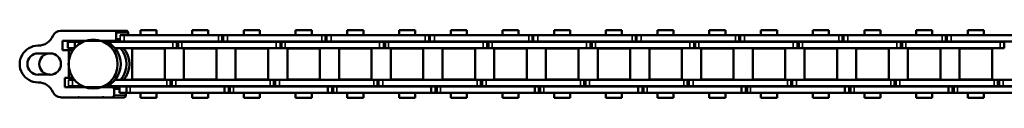
# Model space of a CAD drawing. Extents: x -4624 to 1221, y -7167 to 386.
# Drawn here: x -4171 to -3930, y -1519 to -1502 of the extents above; entities that cross this region are included whole.
import ezdxf

# ---------------------------------------------------------------- set-up
doc = ezdxf.new("R2010")
doc.units = 0
doc.layers.get('0').update_dxf_attribs({"lineweight": 25})
doc.layers.add('Sichtbar (ISO)', color=7, linetype='Continuous', lineweight=50)
doc.layers.add('Sichtbar schmal (ISO)', color=3, linetype='Continuous', lineweight=35)

# ---------------------------------------------------------------- blocks, each defined once
blk = doc.blocks.new('Kettenendst   (SR)')
at = {"layer": 'Sichtbar (ISO)'}
for p, q in [((-2.6, 5.5), (-2.6, 8.5)), ((2.6, 8.5), (2.6, 5.5)), ((-8.16, 2.98), (-8.16, -1.33)), ((3.35, 1.01), (3.35, 2.51)), ((3.35, 2.51), (5.64, 2.51)), ((5.64, 2.51), (5.64, -10.14)), ((8.14, -10.14), (8.14, 2.98)), ((-5.66, -9.61), (-5.66, 1.97)), ((-5.66, 1.97), (-3.35, 1.97)), ((-3.35, 1.97), (-3.35, 1.01)), ((-3.35, 1.01), (3.35, 1.01)), ((-3.35, 1.01), (-3.35, -0.01)), ((3.35, 1.01), (3.35, -0.01)), ((-8.16, -1.53), (-8.16, -1.33)), ((-8.16, -1.53), (-8.16, -7.32)), ((-5.66, -0.91), (-5.41, -0.91)), ((3.83, -0.37), (3.89, -0.37)), ((5.39, -0.37), (5.64, -0.37)), ((-8.16, -9.61), (-8.16, -12.49)), ((-8.16, -7.52), (-8.16, -7.32)), ((-8.16, -7.52), (-8.16, -9.61)), ((-5.66, -9.61), (-5.66, -11.4)), ((-7.66, -10.11), (-6.15, -10.11)), ((5.64, -10.14), (5.64, -11.56)), ((6.15, -10.64), (7.64, -10.64)), ((8.14, -10.14), (8.14, -13.02)), ((-7.66, -12.99), (-7.03, -12.99)), ((7.02, -13.52), (7.64, -13.52))]:
    blk.add_line(p, q, dxfattribs=at)
for centre, major_axis, start_param, end_param in [((-0.01, 8.5), (4.5, 0), 0, 3.141593), ((-0.01, 8.5), (-2.6, 0), 3.141593, 6.283185), ((-8.5, 8.5), (4, 0), 5.114831, 6.283185), ((-0.01, 5.62), (-2.6, 0), 3.141593, 6.283185), ((8.5, 8.5), (-4, 0), 0, 1.168354), ((-6.15, 2.98), (-2, 0), 5.114831, 6.283185), ((-0.01, 5.5), (2.6, 0), 3.141593, 6.283185), ((6.15, 2.98), (2, 0), 0, 1.168354), ((-8.16, -1.43), (0.1, 0), 4.712389, 7.853982), ((-8.16, -7.42), (0.1, 0), 4.712389, 7.853982), ((-7.66, -9.61), (-0.5, 0), 0, 1.570796), ((-6.15, -9.61), (0.5, 0), 4.712389, 6.283185), ((-0.01, -7.13), (-6, 0), 0.343248, 0.451027), ((-0.01, -5.72), (-6, 0), 0.343248, 2.798345), ((-0.01, -7.13), (6, 0), 5.832158, 5.939938), ((-0.01, -7.86), (-6, 0), 0.343248, 0.451027), ((-0.01, -7.13), (6, 0), 4.004805, 5.419973), ((-0.01, -7.86), (6, 0), 5.832158, 5.939938), ((6.15, -10.14), (-0.5, 0), 0, 1.570796), ((7.64, -10.14), (0.5, 0), 4.712389, 6.283185), ((-7.66, -12.49), (-0.5, 0), 0, 1.570796), ((-0.01, -7.86), (6, 0), 4.004805, 5.419973), ((7.64, -13.02), (0.5, 0), 4.712389, 6.283185)]:
    blk.add_ellipse(centre, major_axis=major_axis, ratio=0.99863, start_param=start_param, end_param=end_param, dxfattribs=at)
blk.add_ellipse((-0.01, -4.98), major_axis=(6, 0), ratio=0.99863, dxfattribs=at)
at = {"layer": 'Sichtbar schmal (ISO)'}
for p, q in [((-7.66, -10.11), (-7.66, -12.99)), ((-6.15, -10.11), (-6.15, -11.4)), ((6.15, -10.64), (6.15, -11.57)), ((7.64, -10.64), (7.64, -13.52))]:
    blk.add_line(p, q, dxfattribs=at)
blk = doc.blocks.new('Kette1100_HUB   (SR)')
at = {"layer": 'Sichtbar (ISO)'}
for p, q in [((-5.41, 1.08), (-5.41, 0.07)), ((-5.41, -2.37), (-5.41, 0.07)), ((-3.91, 1.08), (-3.91, 0.07)), ((-3.91, -0.43), (-3.91, 0.07)), ((3.89, -0.43), (3.89, 1.25)), ((5.39, 1.25), (3.89, 1.25)), ((5.39, -0.48), (5.39, 1.25)), ((5.39, -0.48), (3.95, -0.48)), ((5.39, -1.37), (5.39, -0.48)), ((5.39, -1.37), (5.39, -2.37)), ((-5.66, -7.95), (-5.57, -7.95)), ((-5.45, -8.22), (-5.45, -8.68)), ((-5.45, -8.68), (-5.41, -8.68)), ((-5.41, -23.01), (-5.41, -8.33)), ((5.39, -8.68), (5.45, -8.68)), ((5.39, -8.33), (5.39, -24.45)), ((5.45, -8.22), (5.45, -8.68)), ((5.45, -8.34), (5.64, -8.35)), ((-7.03, -13.13), (-7.03, -11.4)), ((-5.53, -11.4), (-7.03, -11.4)), ((-5.53, -13.13), (-5.53, -11.4)), ((-3.91, -23.01), (-3.91, -10.27)), ((3.89, -10.27), (3.89, -24.45)), ((5.52, -11.57), (5.52, -12.58)), ((5.52, -11.57), (5.52, -11.57)), ((7.02, -11.57), (7.02, -12.58)), ((-5.53, -13.13), (-7.03, -13.13)), ((-7.03, -14.02), (-7.03, -13.13)), ((-7.03, -14.02), (-7.03, -37.1)), ((-5.53, -14.02), (-5.53, -13.13)), ((-5.53, -14.02), (-5.53, -37.1)), ((5.52, -35.66), (5.52, -12.58)), ((7.02, -35.66), (7.02, -12.58)), ((-8.25, -16.55), (-8.25, -20.49)), ((-8.25, -16.55), (-7.03, -16.55)), ((-5.53, -16.55), (-5.41, -16.55)), ((-3.91, -16.55), (-3.83, -16.55)), ((-3.83, -22.49), (-3.83, -14.54)), ((3.83, -14.54), (-3.83, -14.54)), ((3.83, -22.49), (3.83, -14.54)), ((3.83, -16.55), (3.89, -16.55)), ((5.39, -16.55), (5.52, -16.55)), ((7.02, -16.55), (8.25, -16.55)), ((8.25, -16.55), (8.25, -20.49)), ((-8.25, -20.49), (-7.03, -20.49)), ((-5.53, -20.49), (-5.41, -20.49)), ((-3.91, -20.49), (-3.83, -20.49)), ((3.83, -20.49), (3.89, -20.49)), ((5.39, -20.49), (5.52, -20.49)), ((7.02, -20.49), (8.25, -20.49)), ((-5.41, -23.01), (-5.41, -23.91)), ((-5.41, -23.91), (-3.91, -23.91)), ((-5.41, -23.91), (-5.41, -24.21)), ((-3.91, -23.01), (-3.91, -23.91)), ((-3.91, -23.91), (-3.91, -24.21)), ((3.83, -22.49), (-3.83, -22.49)), ((-5.41, -24.21), (-5.41, -25.23)), ((-5.41, -24.21), (-3.91, -24.21)), ((-5.41, -48.31), (-5.41, -25.23)), ((-3.91, -24.21), (-3.91, -25.23)), ((-3.91, -48.31), (-3.91, -25.23)), ((3.89, -25.48), (3.89, -24.45)), ((5.39, -25.48), (3.89, -25.48)), ((3.89, -25.78), (3.89, -25.48)), ((5.39, -25.78), (3.89, -25.78)), ((3.89, -26.67), (3.89, -25.78)), ((5.39, -25.48), (5.39, -24.45)), ((5.39, -25.78), (5.39, -25.48)), ((5.39, -26.67), (5.39, -25.78)), ((-3.83, -27.19), (-3.83, -35.14)), ((-3.83, -27.19), (3.83, -27.19)), ((3.83, -27.19), (3.83, -35.14)), ((3.89, -26.67), (3.89, -49.75)), ((5.39, -26.67), (5.39, -49.75)), ((-8.25, -29.2), (-8.25, -33.14)), ((-8.25, -29.2), (-7.03, -29.2)), ((-5.53, -29.2), (-5.41, -29.2)), ((-3.91, -29.2), (-3.83, -29.2)), ((3.83, -29.2), (3.89, -29.2)), ((5.39, -29.2), (5.52, -29.2)), ((7.02, -29.2), (8.25, -29.2)), ((8.25, -29.2), (8.25, -33.14)), ((-8.25, -33.14), (-7.03, -33.14)), ((-5.53, -33.14), (-5.41, -33.14)), ((-3.91, -33.14), (-3.83, -33.14)), ((3.83, -33.14), (3.89, -33.14)), ((5.39, -33.14), (5.52, -33.14)), ((7.02, -33.14), (8.25, -33.14)), ((-3.83, -35.14), (3.83, -35.14)), ((5.52, -35.66), (5.52, -36.56)), ((7.02, -35.66), (7.02, -36.56)), ((-7.03, -38.13), (-7.03, -37.1)), ((-7.03, -38.43), (-7.03, -37.1)), ((-5.53, -37.1), (-7.03, -37.1)), ((-5.53, -38.13), (-7.03, -38.13)), ((-5.53, -38.43), (-7.03, -38.43)), ((-7.03, -39.32), (-7.03, -38.43)), ((-5.53, -38.13), (-5.53, -37.1)), ((-5.53, -38.43), (-5.53, -37.1)), ((-5.53, -39.32), (-5.53, -38.43)), ((5.52, -36.56), (7.02, -36.56)), ((5.52, -36.56), (5.52, -36.87)), ((5.52, -36.86), (5.52, -37.88)), ((5.52, -36.86), (5.52, -36.86)), ((5.52, -60.96), (5.52, -37.88)), ((7.02, -36.56), (7.02, -36.87)), ((7.02, -36.86), (7.02, -37.88)), ((7.02, -60.96), (7.02, -37.88)), ((-7.03, -39.32), (-7.03, -62.4)), ((-5.53, -39.32), (-5.53, -62.4)), ((-3.83, -47.79), (-3.83, -39.84)), ((3.83, -39.84), (-3.83, -39.84)), ((3.83, -47.79), (3.83, -39.84)), ((-8.25, -41.85), (-8.25, -45.79)), ((-8.25, -41.85), (-7.03, -41.85)), ((-5.53, -41.85), (-5.41, -41.85)), ((-3.91, -41.85), (-3.83, -41.85)), ((3.83, -41.85), (3.89, -41.85)), ((5.39, -41.85), (5.52, -41.85)), ((7.02, -41.85), (8.25, -41.85)), ((8.25, -41.85), (8.25, -45.79)), ((-8.25, -45.79), (-7.03, -45.79)), ((-5.53, -45.79), (-5.41, -45.79)), ((-3.91, -45.79), (-3.83, -45.79)), ((3.83, -47.79), (-3.83, -47.79)), ((3.83, -45.79), (3.89, -45.79)), ((5.39, -45.79), (5.52, -45.79)), ((7.02, -45.79), (8.25, -45.79)), ((-5.41, -48.31), (-5.41, -49.21)), ((-5.41, -49.21), (-3.91, -49.21)), ((-5.41, -49.21), (-5.41, -49.51)), ((-5.41, -49.51), (-5.41, -50.53)), ((-5.41, -49.51), (-3.91, -49.51)), ((-5.41, -73.61), (-5.41, -50.53)), ((-3.91, -48.31), (-3.91, -49.21)), ((-3.91, -49.21), (-3.91, -49.51)), ((-3.91, -49.51), (-3.91, -50.53)), ((-3.91, -73.61), (-3.91, -50.53)), ((3.89, -50.78), (3.89, -49.75)), ((5.39, -50.78), (5.39, -49.75)), ((-3.83, -60.45), (-3.83, -52.5)), ((3.82, -52.5), (-3.83, -52.5)), ((3.82, -60.45), (3.82, -52.5)), ((5.39, -50.78), (3.89, -50.78)), ((3.89, -51.08), (3.89, -50.78)), ((5.39, -51.08), (3.89, -51.08)), ((3.89, -51.97), (3.89, -51.08)), ((3.89, -51.97), (3.89, -75.05)), ((5.39, -51.08), (5.39, -50.78)), ((5.39, -51.97), (5.39, -51.08)), ((5.39, -51.97), (5.39, -75.05)), ((-8.25, -54.5), (-8.25, -58.44)), ((-8.25, -54.5), (-7.03, -54.5)), ((-5.53, -54.5), (-5.41, -54.5)), ((-3.91, -54.5), (-3.83, -54.5)), ((3.83, -54.5), (3.89, -54.5)), ((5.39, -54.5), (5.52, -54.5)), ((7.02, -54.5), (8.25, -54.5)), ((8.25, -54.5), (8.25, -58.44)), ((-8.25, -58.44), (-7.03, -58.44)), ((-5.53, -58.44), (-5.41, -58.44)), ((-3.91, -58.44), (-3.83, -58.44)), ((3.83, -58.44), (3.89, -58.44)), ((5.39, -58.44), (5.52, -58.44)), ((7.02, -58.44), (8.25, -58.44)), ((-7.03, -63.43), (-7.03, -62.4)), ((-7.03, -63.73), (-7.03, -62.4)), ((-5.53, -62.4), (-7.03, -62.4)), ((-5.53, -63.43), (-5.53, -62.4)), ((-5.53, -63.73), (-5.53, -62.4)), ((3.82, -60.45), (-3.83, -60.45)), ((5.52, -60.95), (5.52, -61.85)), ((5.52, -61.85), (7.02, -61.85)), ((5.52, -61.85), (5.52, -62.15)), ((5.52, -62.15), (5.52, -63.17)), ((5.52, -62.15), (5.52, -62.15)), ((7.02, -60.95), (7.02, -61.85)), ((7.02, -61.85), (7.02, -62.15)), ((7.02, -62.15), (7.02, -63.17)), ((-5.53, -63.43), (-7.03, -63.43)), ((-5.53, -63.73), (-7.03, -63.73)), ((-7.03, -64.62), (-7.03, -63.73)), ((-7.03, -64.62), (-7.03, -87.7)), ((-5.53, -64.62), (-5.53, -63.73)), ((-5.53, -64.62), (-5.53, -87.7)), ((5.52, -86.25), (5.52, -63.17)), ((7.02, -86.25), (7.02, -63.17)), ((-8.25, -67.15), (-8.25, -71.09)), ((-8.25, -67.15), (-7.03, -67.15)), ((-5.53, -67.15), (-5.41, -67.15)), ((-3.91, -67.15), (-3.83, -67.15)), ((-3.83, -73.1), (-3.83, -65.15)), ((3.83, -65.15), (-3.83, -65.15)), ((3.83, -73.1), (3.83, -65.15)), ((3.83, -67.15), (3.89, -67.15)), ((5.39, -67.15), (5.52, -67.15)), ((7.02, -67.15), (8.25, -67.15)), ((8.25, -67.15), (8.25, -71.09)), ((-8.25, -71.09), (-7.03, -71.09)), ((-5.53, -71.09), (-5.41, -71.09)), ((-3.91, -71.09), (-3.83, -71.09)), ((3.83, -71.09), (3.89, -71.09)), ((5.39, -71.09), (5.52, -71.09)), ((7.02, -71.09), (8.25, -71.09)), ((-5.41, -73.61), (-5.41, -74.51)), ((-5.41, -74.51), (-3.91, -74.51)), ((-5.41, -74.51), (-5.41, -74.81)), ((-3.91, -73.61), (-3.91, -74.51)), ((-3.91, -74.51), (-3.91, -74.81)), ((3.83, -73.1), (-3.83, -73.1)), ((-5.41, -74.81), (-5.41, -75.83)), ((-5.41, -74.81), (-3.91, -74.81)), ((-5.41, -98.91), (-5.41, -75.83)), ((-3.91, -74.81), (-3.91, -75.83)), ((-3.91, -98.91), (-3.91, -75.83)), ((3.89, -76.08), (3.89, -75.05)), ((5.39, -76.08), (3.89, -76.08)), ((3.89, -76.38), (3.89, -76.08)), ((5.39, -76.38), (3.89, -76.38)), ((3.89, -77.27), (3.89, -76.38)), ((5.39, -76.08), (5.39, -75.05)), ((5.39, -76.38), (5.39, -76.08)), ((5.39, -77.27), (5.39, -76.38)), ((-3.83, -85.75), (-3.83, -77.8)), ((3.82, -77.8), (-3.83, -77.8)), ((3.82, -85.75), (3.82, -77.8)), ((3.89, -77.27), (3.89, -100.35)), ((5.39, -77.27), (5.39, -100.35)), ((-8.25, -79.8), (-8.25, -83.74)), ((-8.25, -79.8), (-7.03, -79.8)), ((-5.53, -79.8), (-5.41, -79.8)), ((-3.91, -79.8), (-3.83, -79.8)), ((3.83, -79.8), (3.89, -79.8)), ((5.39, -79.8), (5.52, -79.8)), ((7.02, -79.8), (8.25, -79.8)), ((8.25, -79.8), (8.25, -83.74)), ((-8.25, -83.74), (-7.03, -83.74)), ((-5.53, -83.74), (-5.41, -83.74)), ((-3.91, -83.74), (-3.83, -83.74)), ((3.83, -83.74), (3.89, -83.74)), ((5.39, -83.74), (5.52, -83.74)), ((7.02, -83.74), (8.25, -83.74)), ((3.82, -85.75), (-3.83, -85.75)), ((5.52, -86.24), (5.52, -87.14)), ((7.02, -86.24), (7.02, -87.14)), ((-7.03, -88.73), (-7.03, -87.7)), ((-7.03, -89.03), (-7.03, -87.7)), ((-5.53, -87.7), (-7.03, -87.7)), ((-5.53, -88.73), (-7.03, -88.73)), ((-5.53, -89.03), (-7.03, -89.03)), ((-7.03, -89.92), (-7.03, -89.03)), ((-5.53, -88.73), (-5.53, -87.7)), ((-5.53, -89.03), (-5.53, -87.7)), ((-5.53, -89.92), (-5.53, -89.03)), ((5.52, -87.14), (7.02, -87.14)), ((5.52, -87.14), (5.52, -87.44)), ((5.52, -87.44), (5.52, -88.46)), ((5.52, -87.44), (5.52, -87.44)), ((5.52, -111.54), (5.52, -88.46)), ((7.02, -87.14), (7.02, -87.44)), ((7.02, -87.44), (7.02, -88.46)), ((7.02, -111.54), (7.02, -88.46)), ((-7.03, -89.92), (-7.03, -113)), ((-5.53, -89.92), (-5.53, -113)), ((-3.83, -98.4), (-3.83, -90.45)), ((3.82, -90.45), (-3.83, -90.45)), ((3.82, -98.4), (3.82, -90.45)), ((-8.25, -92.45), (-8.25, -96.39)), ((-8.25, -92.45), (-7.03, -92.45)), ((-5.53, -92.45), (-5.41, -92.45)), ((-3.91, -92.45), (-3.83, -92.45)), ((3.83, -92.45), (3.89, -92.45)), ((5.39, -92.45), (5.52, -92.45)), ((7.02, -92.45), (8.25, -92.45)), ((8.25, -92.45), (8.25, -96.39)), ((-8.25, -96.39), (-7.03, -96.39)), ((-5.53, -96.39), (-5.41, -96.39)), ((-3.91, -96.39), (-3.83, -96.39)), ((3.82, -98.4), (-3.83, -98.4)), ((3.83, -96.39), (3.89, -96.39)), ((5.39, -96.39), (5.52, -96.39)), ((7.02, -96.39), (8.25, -96.39)), ((-5.41, -98.91), (-5.41, -99.81)), ((-5.41, -99.81), (-3.91, -99.81)), ((-5.41, -99.81), (-5.41, -100.11)), ((-5.41, -100.11), (-5.41, -101.13)), ((-5.41, -100.11), (-3.91, -100.11)), ((-5.41, -124.21), (-5.41, -101.13)), ((-3.91, -98.91), (-3.91, -99.81)), ((-3.91, -99.81), (-3.91, -100.11)), ((-3.91, -100.11), (-3.91, -101.13)), ((-3.91, -124.21), (-3.91, -101.13)), ((3.89, -101.38), (3.89, -100.35)), ((5.39, -101.38), (5.39, -100.35)), ((-3.83, -111.05), (-3.83, -103.1)), ((3.83, -103.1), (-3.83, -103.1)), ((3.83, -111.05), (3.83, -103.1)), ((5.39, -101.38), (3.89, -101.38)), ((3.89, -101.68), (3.89, -101.38)), ((5.39, -101.68), (3.89, -101.68)), ((3.89, -102.57), (3.89, -101.68)), ((3.89, -102.57), (3.89, -125.65)), ((5.39, -101.68), (5.39, -101.38)), ((5.39, -102.57), (5.39, -101.68)), ((5.39, -102.57), (5.39, -125.65)), ((-8.25, -105.1), (-8.25, -109.04)), ((-8.25, -105.1), (-7.03, -105.1)), ((-5.53, -105.1), (-5.41, -105.1)), ((-3.91, -105.1), (-3.83, -105.1)), ((3.83, -105.1), (3.89, -105.1)), ((5.39, -105.1), (5.52, -105.1)), ((7.02, -105.1), (8.25, -105.1)), ((8.25, -105.1), (8.25, -109.04)), ((-8.25, -109.04), (-7.03, -109.04)), ((-5.53, -109.04), (-5.41, -109.04)), ((-3.91, -109.04), (-3.83, -109.04)), ((3.83, -109.04), (3.89, -109.04)), ((5.39, -109.04), (5.52, -109.04)), ((7.02, -109.04), (8.25, -109.04)), ((-7.03, -114.03), (-7.03, -113)), ((-7.03, -114.33), (-7.03, -113)), ((-5.53, -113), (-7.03, -113)), ((-5.53, -114.03), (-5.53, -113)), ((-5.53, -114.33), (-5.53, -113)), ((3.83, -111.05), (-3.83, -111.05)), ((5.52, -111.53), (5.52, -112.42)), ((5.52, -112.42), (7.02, -112.42)), ((5.52, -112.42), (5.52, -112.73)), ((5.52, -112.73), (5.52, -113.75)), ((5.52, -112.73), (5.52, -112.73)), ((7.02, -111.53), (7.02, -112.42)), ((7.02, -112.42), (7.02, -112.73)), ((7.02, -112.73), (7.02, -113.75)), ((-5.53, -114.03), (-7.03, -114.03)), ((-5.53, -114.33), (-7.03, -114.33)), ((-7.03, -115.22), (-7.03, -114.33)), ((-7.03, -115.22), (-7.03, -138.3)), ((-5.53, -115.22), (-5.53, -114.33)), ((-5.53, -115.22), (-5.53, -138.3)), ((5.52, -136.83), (5.52, -113.75)), ((7.02, -136.83), (7.02, -113.75)), ((-8.25, -117.75), (-8.25, -121.69)), ((-8.25, -117.75), (-7.03, -117.75)), ((-5.53, -117.75), (-5.41, -117.75)), ((-3.91, -117.75), (-3.83, -117.75)), ((-3.83, -123.7), (-3.83, -115.75)), ((3.82, -115.75), (-3.83, -115.75)), ((3.82, -123.7), (3.82, -115.75)), ((3.83, -117.75), (3.89, -117.75)), ((5.39, -117.75), (5.52, -117.75)), ((7.02, -117.75), (8.25, -117.75)), ((8.25, -117.75), (8.25, -121.69)), ((-8.25, -121.69), (-7.03, -121.69)), ((-5.53, -121.69), (-5.41, -121.69)), ((-3.91, -121.69), (-3.83, -121.69)), ((3.83, -121.69), (3.89, -121.69)), ((5.39, -121.69), (5.52, -121.69)), ((7.02, -121.69), (8.25, -121.69)), ((-5.41, -124.21), (-5.41, -125.11)), ((-5.41, -125.11), (-3.91, -125.11)), ((-5.41, -125.11), (-5.41, -125.41)), ((-3.91, -124.21), (-3.91, -125.11)), ((-3.91, -125.11), (-3.91, -125.41)), ((3.82, -123.7), (-3.83, -123.7)), ((-5.41, -125.41), (-5.41, -126.43)), ((-5.41, -125.41), (-3.91, -125.41)), ((-5.41, -149.51), (-5.41, -126.43)), ((-3.91, -125.41), (-3.91, -126.43)), ((-3.91, -149.51), (-3.91, -126.43)), ((3.89, -126.68), (3.89, -125.65)), ((5.39, -126.68), (3.89, -126.68)), ((3.89, -126.98), (3.89, -126.68)), ((5.39, -126.98), (3.89, -126.98)), ((3.89, -127.87), (3.89, -126.98)), ((5.39, -126.68), (5.39, -125.65)), ((5.39, -126.98), (5.39, -126.68)), ((5.39, -127.87), (5.39, -126.98)), ((-3.83, -136.35), (-3.83, -128.4)), ((3.82, -128.4), (-3.83, -128.4)), ((3.82, -136.35), (3.82, -128.4)), ((3.89, -127.87), (3.89, -150.95)), ((5.39, -127.87), (5.39, -150.95)), ((-8.25, -130.4), (-8.25, -134.34)), ((-8.25, -130.4), (-7.03, -130.4)), ((-5.53, -130.4), (-5.41, -130.4)), ((-3.91, -130.4), (-3.83, -130.4)), ((3.83, -130.4), (3.89, -130.4)), ((5.39, -130.4), (5.52, -130.4)), ((7.02, -130.4), (8.25, -130.4)), ((8.25, -130.4), (8.25, -134.34)), ((-8.25, -134.34), (-7.03, -134.34)), ((-5.53, -134.34), (-5.41, -134.34)), ((-3.91, -134.34), (-3.83, -134.34)), ((3.83, -134.34), (3.89, -134.34)), ((5.39, -134.34), (5.52, -134.34)), ((7.02, -134.34), (8.25, -134.34)), ((3.82, -136.35), (-3.83, -136.35)), ((5.52, -136.82), (5.52, -137.71)), ((7.02, -136.82), (7.02, -137.71)), ((-7.03, -139.33), (-7.03, -138.3)), ((-7.03, -139.63), (-7.03, -138.3)), ((-5.53, -138.3), (-7.03, -138.3)), ((-5.53, -139.33), (-7.03, -139.33)), ((-5.53, -139.63), (-7.03, -139.63)), ((-7.03, -140.52), (-7.03, -139.63)), ((-5.53, -139.33), (-5.53, -138.3)), ((-5.53, -139.63), (-5.53, -138.3)), ((-5.53, -140.52), (-5.53, -139.63)), ((5.52, -137.71), (7.02, -137.71)), ((5.52, -137.71), (5.52, -138.01)), ((5.52, -138.01), (5.52, -139.04)), ((5.52, -138.01), (5.52, -138.01)), ((5.52, -162.12), (5.52, -139.04)), ((7.02, -137.71), (7.02, -138.01)), ((7.02, -138.01), (7.02, -139.04)), ((7.02, -162.12), (7.02, -139.04)), ((-7.03, -140.52), (-7.03, -163.6)), ((-5.53, -140.52), (-5.53, -163.6)), ((-3.83, -149), (-3.83, -141.05)), ((3.82, -141.05), (-3.83, -141.05)), ((3.82, -149), (3.82, -141.05)), ((-8.25, -143.05), (-8.25, -146.99)), ((-8.25, -143.05), (-7.03, -143.05)), ((-5.53, -143.05), (-5.41, -143.05)), ((-3.91, -143.05), (-3.83, -143.05)), ((3.83, -143.05), (3.89, -143.05)), ((5.39, -143.05), (5.52, -143.05)), ((7.02, -143.05), (8.25, -143.05)), ((8.25, -143.05), (8.25, -146.99)), ((-8.25, -146.99), (-7.03, -146.99)), ((-5.53, -146.99), (-5.41, -146.99)), ((-3.91, -146.99), (-3.83, -146.99)), ((3.82, -149), (-3.83, -149)), ((3.83, -146.99), (3.89, -146.99)), ((5.39, -146.99), (5.52, -146.99)), ((7.02, -146.99), (8.25, -146.99)), ((-5.41, -149.51), (-5.41, -150.41)), ((-5.41, -150.41), (-3.91, -150.41)), ((-5.41, -150.41), (-5.41, -150.71)), ((-5.41, -150.71), (-5.41, -151.73)), ((-5.41, -150.71), (-3.91, -150.71)), ((-5.41, -174.81), (-5.41, -151.73)), ((-3.91, -149.51), (-3.91, -150.41)), ((-3.91, -150.41), (-3.91, -150.71)), ((-3.91, -150.71), (-3.91, -151.73)), ((-3.91, -174.81), (-3.91, -151.73)), ((3.89, -151.98), (3.89, -150.95)), ((5.39, -151.98), (5.39, -150.95)), ((-3.83, -161.65), (-3.83, -153.7)), ((3.82, -153.7), (-3.83, -153.7)), ((3.82, -161.65), (3.82, -153.7)), ((5.39, -151.98), (3.89, -151.98)), ((3.89, -152.28), (3.89, -151.98)), ((5.39, -152.28), (3.89, -152.28)), ((3.89, -153.17), (3.89, -152.28)), ((3.89, -153.17), (3.89, -176.25)), ((5.39, -152.28), (5.39, -151.98)), ((5.39, -153.17), (5.39, -152.28)), ((5.39, -153.17), (5.39, -176.25)), ((-8.25, -155.7), (-8.25, -159.64)), ((-8.25, -155.7), (-7.03, -155.7)), ((-5.53, -155.7), (-5.41, -155.7)), ((-3.91, -155.7), (-3.83, -155.7)), ((3.83, -155.7), (3.89, -155.7)), ((5.39, -155.7), (5.52, -155.7)), ((7.02, -155.7), (8.25, -155.7)), ((8.25, -155.7), (8.25, -159.64)), ((-8.25, -159.64), (-7.03, -159.64)), ((-5.53, -159.64), (-5.41, -159.64)), ((-3.91, -159.64), (-3.83, -159.64)), ((3.83, -159.64), (3.89, -159.64)), ((5.39, -159.64), (5.52, -159.64)), ((7.02, -159.64), (8.25, -159.64)), ((-7.03, -164.63), (-7.03, -163.6)), ((-7.03, -164.93), (-7.03, -163.6)), ((-5.53, -163.6), (-7.03, -163.6)), ((-5.53, -164.63), (-5.53, -163.6)), ((-5.53, -164.93), (-5.53, -163.6)), ((3.82, -161.65), (-3.83, -161.65)), ((5.52, -162.11), (5.52, -163)), ((5.52, -163), (7.02, -163)), ((5.52, -163), (5.52, -163.3)), ((5.52, -163.3), (5.52, -164.33)), ((5.52, -163.3), (5.52, -163.3)), ((7.02, -162.11), (7.02, -163)), ((7.02, -163), (7.02, -163.3)), ((7.02, -163.3), (7.02, -164.33)), ((-5.53, -164.63), (-7.03, -164.63)), ((-5.53, -164.93), (-7.03, -164.93)), ((-7.03, -165.82), (-7.03, -164.93)), ((-7.03, -165.82), (-7.03, -188.9)), ((-5.53, -165.82), (-5.53, -164.93)), ((-5.53, -165.82), (-5.53, -188.9)), ((5.52, -187.41), (5.52, -164.33)), ((7.02, -187.41), (7.02, -164.33)), ((-8.25, -168.35), (-8.25, -172.29)), ((-8.25, -168.35), (-7.03, -168.35)), ((-5.53, -168.35), (-5.41, -168.35)), ((-3.91, -168.35), (-3.83, -168.35)), ((-3.83, -174.3), (-3.83, -166.35)), ((3.82, -166.35), (-3.83, -166.35)), ((3.82, -174.3), (3.82, -166.35)), ((3.83, -168.35), (3.89, -168.35)), ((5.39, -168.35), (5.52, -168.35)), ((7.02, -168.35), (8.25, -168.35)), ((8.25, -168.35), (8.25, -172.29)), ((-8.25, -172.29), (-7.03, -172.29)), ((-5.53, -172.29), (-5.41, -172.29)), ((-3.91, -172.29), (-3.83, -172.29)), ((3.83, -172.29), (3.89, -172.29)), ((5.39, -172.29), (5.52, -172.29)), ((7.02, -172.29), (8.25, -172.29)), ((-5.41, -174.81), (-5.41, -175.71)), ((-5.41, -175.71), (-3.91, -175.71)), ((-5.41, -175.71), (-5.41, -176.01)), ((-3.91, -174.81), (-3.91, -175.71)), ((-3.91, -175.71), (-3.91, -176.01)), ((3.82, -174.3), (-3.83, -174.3)), ((-5.41, -176.01), (-5.41, -177.03)), ((-5.41, -176.01), (-3.91, -176.01)), ((-5.41, -200.11), (-5.41, -177.03)), ((-3.91, -176.01), (-3.91, -177.03)), ((-3.91, -200.11), (-3.91, -177.03)), ((3.89, -177.28), (3.89, -176.25)), ((5.39, -177.28), (3.89, -177.28)), ((3.89, -177.58), (3.89, -177.28)), ((5.39, -177.58), (3.89, -177.58)), ((3.89, -178.47), (3.89, -177.58)), ((5.39, -177.28), (5.39, -176.25)), ((5.39, -177.58), (5.39, -177.28)), ((5.39, -178.47), (5.39, -177.58)), ((-3.83, -186.95), (-3.83, -179)), ((3.82, -179), (-3.83, -179)), ((3.82, -186.95), (3.82, -179)), ((3.89, -178.47), (3.89, -201.55)), ((5.39, -178.47), (5.39, -201.55)), ((-8.25, -181), (-8.25, -184.94)), ((-8.25, -181), (-7.03, -181)), ((-5.53, -181), (-5.41, -181)), ((-3.91, -181), (-3.83, -181)), ((3.83, -181), (3.89, -181)), ((5.39, -181), (5.52, -181)), ((7.02, -181), (8.25, -181)), ((8.25, -181), (8.25, -184.94)), ((-8.25, -184.94), (-7.03, -184.94)), ((-5.53, -184.94), (-5.41, -184.94)), ((-3.91, -184.94), (-3.83, -184.94)), ((3.83, -184.94), (3.89, -184.94)), ((5.39, -184.94), (5.52, -184.94)), ((7.02, -184.94), (8.25, -184.94)), ((3.82, -186.95), (-3.83, -186.95)), ((5.52, -187.4), (5.52, -188.29)), ((7.02, -187.4), (7.02, -188.29)), ((-7.03, -189.93), (-7.03, -188.9)), ((-7.03, -190.23), (-7.03, -188.9)), ((-5.53, -188.9), (-7.03, -188.9)), ((-5.53, -189.93), (-7.03, -189.93)), ((-5.53, -190.23), (-7.03, -190.23)), ((-7.03, -191.12), (-7.03, -190.23)), ((-5.53, -189.93), (-5.53, -188.9)), ((-5.53, -190.23), (-5.53, -188.9)), ((-5.53, -191.12), (-5.53, -190.23)), ((5.52, -188.29), (7.02, -188.29)), ((5.52, -188.29), (5.52, -188.59)), ((5.52, -188.59), (5.52, -189.62)), ((5.52, -188.59), (5.52, -188.59)), ((5.52, -212.7), (5.52, -189.62)), ((7.02, -188.29), (7.02, -188.59)), ((7.02, -188.59), (7.02, -189.62)), ((7.02, -212.7), (7.02, -189.62)), ((-7.03, -191.12), (-7.03, -214.2)), ((-5.53, -191.12), (-5.53, -214.2)), ((-3.83, -199.6), (-3.83, -191.65)), ((3.82, -191.65), (-3.83, -191.65)), ((3.82, -199.6), (3.82, -191.65)), ((-8.25, -193.65), (-8.25, -197.59)), ((-8.25, -193.65), (-7.03, -193.65)), ((-5.53, -193.65), (-5.41, -193.65)), ((-3.91, -193.65), (-3.83, -193.65)), ((3.83, -193.65), (3.89, -193.65)), ((5.39, -193.65), (5.52, -193.65)), ((7.02, -193.65), (8.25, -193.65)), ((8.25, -193.65), (8.25, -197.59)), ((-8.25, -197.59), (-7.03, -197.59)), ((-5.53, -197.59), (-5.41, -197.59)), ((-3.91, -197.59), (-3.83, -197.59)), ((3.82, -199.6), (-3.83, -199.6)), ((3.83, -197.59), (3.89, -197.59)), ((5.39, -197.59), (5.52, -197.59)), ((7.02, -197.59), (8.25, -197.59)), ((-5.41, -200.11), (-5.41, -201.01)), ((-5.41, -201.01), (-3.91, -201.01)), ((-5.41, -201.01), (-5.41, -201.31)), ((-5.41, -201.31), (-5.41, -202.33)), ((-5.41, -201.31), (-3.91, -201.31)), ((-3.91, -200.11), (-3.91, -201.01)), ((-3.91, -201.01), (-3.91, -201.31)), ((-3.91, -201.31), (-3.91, -202.33)), ((3.89, -202.58), (3.89, -201.55)), ((5.39, -202.58), (5.39, -201.55)), ((-5.41, -225.41), (-5.41, -202.33)), ((-3.91, -225.41), (-3.91, -202.33)), ((-3.83, -212.25), (-3.83, -204.3)), ((3.82, -204.3), (-3.83, -204.3)), ((3.82, -212.25), (3.82, -204.3)), ((5.39, -202.58), (3.89, -202.58)), ((3.89, -202.88), (3.89, -202.58)), ((5.39, -202.88), (3.89, -202.88)), ((3.89, -203.77), (3.89, -202.88)), ((3.89, -203.77), (3.89, -226.85)), ((5.39, -202.88), (5.39, -202.58)), ((5.39, -203.77), (5.39, -202.88)), ((5.39, -203.77), (5.39, -226.85)), ((-8.25, -206.3), (-8.25, -210.24)), ((-8.25, -206.3), (-7.03, -206.3)), ((-5.53, -206.3), (-5.41, -206.3)), ((-3.91, -206.3), (-3.83, -206.3)), ((3.83, -206.3), (3.89, -206.3)), ((5.39, -206.3), (5.52, -206.3)), ((7.02, -206.3), (8.25, -206.3)), ((8.25, -206.3), (8.25, -210.24)), ((-8.25, -210.24), (-7.03, -210.24)), ((-5.53, -210.24), (-5.41, -210.24)), ((-3.91, -210.24), (-3.83, -210.24)), ((3.83, -210.24), (3.89, -210.24)), ((5.39, -210.24), (5.52, -210.24)), ((7.02, -210.24), (8.25, -210.24)), ((-7.03, -215.23), (-7.03, -214.2)), ((-7.03, -215.53), (-7.03, -214.2)), ((-5.53, -214.2), (-7.03, -214.2)), ((-5.53, -215.23), (-5.53, -214.2)), ((-5.53, -215.53), (-5.53, -214.2)), ((3.82, -212.25), (-3.83, -212.25)), ((5.52, -212.69), (5.52, -213.58)), ((5.52, -213.58), (7.02, -213.58)), ((5.52, -213.58), (5.52, -213.88)), ((5.52, -213.88), (5.52, -214.91)), ((5.52, -213.88), (5.52, -213.88)), ((7.02, -212.69), (7.02, -213.58)), ((7.02, -213.58), (7.02, -213.88)), ((7.02, -213.88), (7.02, -214.91)), ((-5.53, -215.23), (-7.03, -215.23)), ((-5.53, -215.53), (-7.03, -215.53)), ((-7.03, -216.42), (-7.03, -215.53)), ((-7.03, -216.42), (-7.03, -239.5)), ((-5.53, -216.42), (-5.53, -215.53)), ((-5.53, -216.42), (-5.53, -239.5)), ((5.52, -237.99), (5.52, -214.91)), ((7.02, -237.99), (7.02, -214.91)), ((-8.25, -218.95), (-8.25, -222.89)), ((-8.25, -218.95), (-7.03, -218.95)), ((-5.53, -218.95), (-5.41, -218.95)), ((-3.91, -218.95), (-3.83, -218.95)), ((-3.83, -224.9), (-3.83, -216.95)), ((3.82, -216.95), (-3.83, -216.95)), ((3.82, -224.9), (3.82, -216.95)), ((3.83, -218.95), (3.89, -218.95)), ((5.39, -218.95), (5.52, -218.95)), ((7.02, -218.95), (8.25, -218.95)), ((8.25, -218.95), (8.25, -222.89)), ((-8.25, -222.89), (-7.03, -222.89)), ((-5.53, -222.89), (-5.41, -222.89)), ((-3.91, -222.89), (-3.83, -222.89)), ((3.83, -222.89), (3.89, -222.89)), ((5.39, -222.89), (5.52, -222.89)), ((7.02, -222.89), (8.25, -222.89)), ((-5.41, -225.41), (-5.41, -226.31)), ((-5.41, -226.31), (-3.91, -226.31)), ((-5.41, -226.31), (-5.41, -226.61)), ((-3.91, -225.41), (-3.91, -226.31)), ((-3.91, -226.31), (-3.91, -226.61)), ((3.82, -224.9), (-3.83, -224.9)), ((-5.41, -226.61), (-5.41, -227.63)), ((-5.41, -226.61), (-3.91, -226.61)), ((-5.41, -250.71), (-5.41, -227.63)), ((-3.91, -226.61), (-3.91, -227.63)), ((-3.91, -250.71), (-3.91, -227.63)), ((3.89, -227.88), (3.89, -226.85)), ((5.39, -227.88), (3.89, -227.88)), ((5.39, -227.88), (5.39, -226.85))]:
    blk.add_line(p, q, dxfattribs=at)
at = {"layer": 'Sichtbar schmal (ISO)'}
for p, q in [((-3.91, 1.08), (-5.41, 1.08)), ((-5.41, 0.07), (-3.91, 0.07)), ((5.39, -1.37), (4.78, -1.37)), ((7.02, -11.57), (5.52, -11.57)), ((-5.53, -14.02), (-7.03, -14.02)), ((5.52, -12.58), (7.02, -12.58)), ((-5.41, -23.01), (-3.91, -23.01)), ((-5.41, -25.23), (-3.91, -25.23)), ((5.39, -24.45), (3.89, -24.45)), ((5.39, -26.67), (3.89, -26.67)), ((5.52, -35.66), (7.02, -35.66)), ((-5.53, -37.1), (-7.03, -37.1)), ((7.02, -36.86), (5.52, -36.86)), ((5.52, -37.88), (7.02, -37.88)), ((-5.53, -39.32), (-7.03, -39.32)), ((-5.41, -48.31), (-3.91, -48.31)), ((-5.41, -50.53), (-3.91, -50.53)), ((5.39, -49.75), (3.89, -49.75)), ((5.39, -51.97), (3.89, -51.97)), ((-5.53, -62.4), (-7.03, -62.4)), ((5.52, -60.95), (7.02, -60.95)), ((7.02, -62.15), (5.52, -62.15)), ((-5.53, -64.62), (-7.03, -64.62)), ((5.52, -63.17), (7.02, -63.17)), ((-5.41, -73.61), (-3.91, -73.61)), ((-5.41, -75.83), (-3.91, -75.83)), ((5.39, -75.05), (3.89, -75.05)), ((5.39, -77.27), (3.89, -77.27)), ((5.52, -86.24), (7.02, -86.24)), ((-5.53, -87.7), (-7.03, -87.7)), ((7.02, -87.44), (5.52, -87.44)), ((5.52, -88.46), (7.02, -88.46)), ((-5.53, -89.92), (-7.03, -89.92)), ((-5.41, -98.91), (-3.91, -98.91)), ((-5.41, -101.13), (-3.91, -101.13)), ((5.39, -100.35), (3.89, -100.35)), ((5.39, -102.57), (3.89, -102.57)), ((-5.53, -113), (-7.03, -113)), ((5.52, -111.53), (7.02, -111.53)), ((7.02, -112.73), (5.52, -112.73)), ((-5.53, -115.22), (-7.03, -115.22)), ((5.52, -113.75), (7.02, -113.75)), ((-5.41, -124.21), (-3.91, -124.21)), ((-5.41, -126.43), (-3.91, -126.43)), ((5.39, -125.65), (3.89, -125.65)), ((5.39, -127.87), (3.89, -127.87)), ((5.52, -136.82), (7.02, -136.82)), ((-5.53, -138.3), (-7.03, -138.3)), ((7.02, -138.01), (5.52, -138.01)), ((5.52, -139.04), (7.02, -139.04)), ((-5.53, -140.52), (-7.03, -140.52)), ((-5.41, -149.51), (-3.91, -149.51)), ((-5.41, -151.73), (-3.91, -151.73)), ((5.39, -150.95), (3.89, -150.95)), ((5.39, -153.17), (3.89, -153.17)), ((-5.53, -163.6), (-7.03, -163.6)), ((5.52, -162.11), (7.02, -162.11)), ((7.02, -163.3), (5.52, -163.3)), ((-5.53, -165.82), (-7.03, -165.82)), ((5.52, -164.33), (7.02, -164.33)), ((-5.41, -174.81), (-3.91, -174.81)), ((-5.41, -177.03), (-3.91, -177.03)), ((5.39, -176.25), (3.89, -176.25)), ((5.39, -178.47), (3.89, -178.47)), ((5.52, -187.4), (7.02, -187.4)), ((-5.53, -188.9), (-7.03, -188.9)), ((7.02, -188.59), (5.52, -188.59)), ((5.52, -189.62), (7.02, -189.62)), ((-5.53, -191.12), (-7.03, -191.12)), ((-5.41, -200.11), (-3.91, -200.11)), ((5.39, -201.55), (3.89, -201.55)), ((-5.41, -202.33), (-3.91, -202.33)), ((5.39, -203.77), (3.89, -203.77)), ((-5.53, -214.2), (-7.03, -214.2)), ((5.52, -212.69), (7.02, -212.69)), ((7.02, -213.88), (5.52, -213.88)), ((-5.53, -216.42), (-7.03, -216.42)), ((5.52, -214.91), (7.02, -214.91)), ((-5.41, -225.41), (-3.91, -225.41)), ((-5.41, -227.63), (-3.91, -227.63)), ((5.39, -226.85), (3.89, -226.85))]:
    blk.add_line(p, q, dxfattribs=at)
blk = doc.blocks.new('KAx4-1100_r_HUB   (SR)')
for name in ['Kettenendst   (SR)', 'Kette1100_HUB   (SR)']:
    blk.add_blockref(name, (-3.85, 1147.1))

msp = doc.modelspace()

# ---------------------------------------------------------------- block references
at = {"rotation": 90}
msp.add_blockref('KAx4-1100_r_HUB   (SR)', (-3010.572, -1506.483), dxfattribs=at)

doc.saveas('drawing.dxf')
